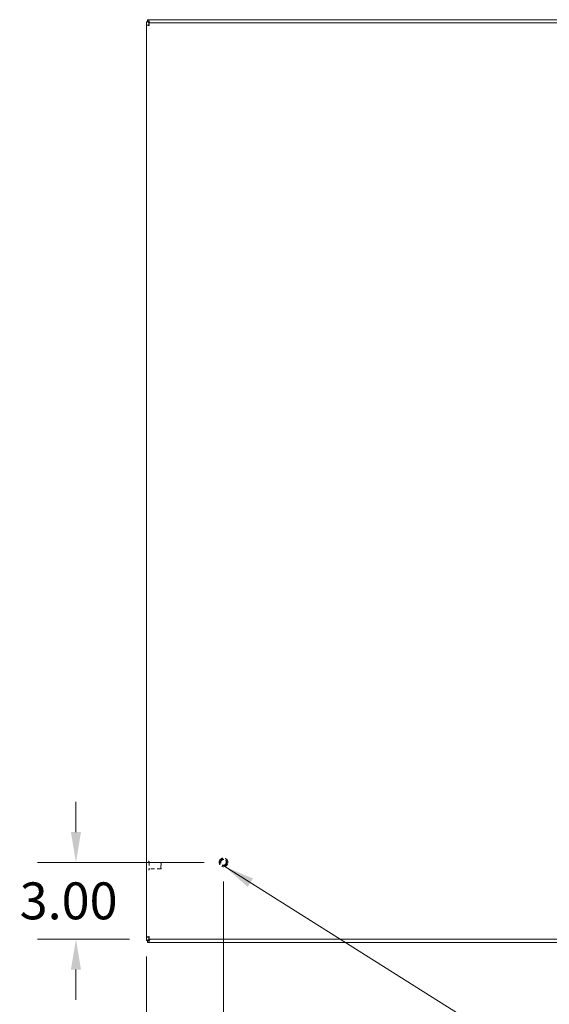
# Model space of a CAD drawing. Units: inches. Extents: x 10 to 198, y 16 to 128.
# Drawn here: x 48 to 69, y 50 to 89 of the extents above; entities that cross this region are included whole.
import ezdxf

# ---------------------------------------------------------------- set-up
doc = ezdxf.new("R2010")
doc.units = ezdxf.units.IN
doc.header["$LTSCALE"] = 12
doc.header["$MEASUREMENT"] = 0
doc.linetypes.add('DASHED', pattern=[0.2067, 0.1654, -0.0413])
for name, color, linetype, lineweight in [('Dimension (ANSI)', 7, 'Continuous', 13), ('Hidden (ANSI)', 7, 'DASHED', 15), ('Symbol (ANSI)', 7, 'Continuous', 18), ('Visible (ANSI)', 7, 'Continuous', 13)]:
    doc.layers.add(name, color=color, linetype=linetype, lineweight=lineweight)
doc.styles.add('Note Text (ANSI)', font='RomanS.shx')
doc.dimstyles.new('Default (ANSI)', dxfattribs={"dimscale": 12, "dimtxt": 0.12, "dimasz": 0.098425, "dimexe": 0.125, "dimexo": 0.0625, "dimgap": 0.031496, "dimtad": 0, "dimtih": 1, "dimtoh": 1, "dimdec": 3, "dimrnd": 1e-08, "dimzin": 0, "dimdsep": 46, "dimtxsty": 'Note Text (ANSI)', "dimcen": 0.09, "dimdle": 0.393701, "dimclrd": 256, "dimclre": 256, "dimclrt": 256, "dimadec": 0, "dimazin": 1, "dimtfac": 1, "dimtofl": 0, "dimtmove": 0, "dimatfit": 3, "dimfxl": 1, "dimtolj": 1, "dimtzin": 4, "dimlwd": -1, "dimlwe": -1, "dimarcsym": 0})
doc.dimstyles.new('Default (ANSI)$7', dxfattribs={"dimscale": 12, "dimtxt": 0.12, "dimasz": 0.098425, "dimexe": 0.125, "dimexo": 0.0625, "dimgap": 0.031496, "dimtad": 0, "dimtih": 1, "dimtoh": 1, "dimdec": 3, "dimrnd": 1e-08, "dimzin": 0, "dimdsep": 46, "dimtxsty": 'Note Text (ANSI)', "dimcen": 0.09, "dimdle": 0.393701, "dimclrd": 256, "dimclre": 256, "dimclrt": 256, "dimadec": 0, "dimazin": 1, "dimtfac": 1, "dimtofl": 0, "dimtmove": 0, "dimatfit": 3, "dimfxl": 1, "dimtolj": 1, "dimtzin": 4, "dimlwd": -1, "dimlwe": -1, "dimarcsym": 0})

# ---------------------------------------------------------------- blocks, each defined once
blk = doc.blocks.new('*D7')
at = {"layer": 'Defpoints', "color": 0, "transparency": 16777216}
for p in [(55.881, 55.79), (50.126, 52.79), (52.966, 52.79)]:
    blk.add_point(p, dxfattribs=at)
at = {"layer": 'Dimension (ANSI)', "transparency": 16777216}
for p, q in [((50.126, 56.971), (50.126, 58.152)), ((55.131, 55.79), (48.626, 55.79)), ((52.216, 52.79), (48.626, 52.79)), ((50.126, 51.609), (50.126, 50.428))]:
    blk.add_line(p, q, dxfattribs=at)
for points in [[(49.929, 56.971), (50.323, 56.971), (50.126, 55.79)], [(49.929, 51.609), (50.323, 51.609), (50.126, 52.79)]]:
    blk.add_solid(points, dxfattribs=at)
at = {"layer": 'Dimension (ANSI)', "transparency": 16777216, "insert": (47.932, 55.01), "char_height": 1.44, "attachment_point": 1, "style": 'Note Text (ANSI)'}
blk.add_mtext('\\A1;3.00', dxfattribs=at)
blk = doc.blocks.new('*D8')
at = {"layer": 'Defpoints', "color": 0, "transparency": 16777216}
for p in [(55.881, 55.79), (52.881, 52.875), (52.881, 49.088)]:
    blk.add_point(p, dxfattribs=at)
at = {"layer": 'Dimension (ANSI)', "transparency": 16777216}
for p, q in [((55.881, 55.04), (55.881, 47.588)), ((52.881, 52.125), (52.881, 47.588)), ((51.7, 49.088), (50.518, 49.088)), ((57.062, 49.088), (59.313, 49.088))]:
    blk.add_line(p, q, dxfattribs=at)
for points in [[(51.7, 49.285), (51.7, 48.891), (52.881, 49.088)], [(57.062, 49.285), (57.062, 48.891), (55.881, 49.088)]]:
    blk.add_solid(points, dxfattribs=at)
at = {"layer": 'Dimension (ANSI)', "transparency": 16777216, "insert": (59.691, 49.808), "char_height": 1.44, "attachment_point": 1, "style": 'Note Text (ANSI)'}
blk.add_mtext('\\A1;3.00', dxfattribs=at)

msp = doc.modelspace()

# ---------------------------------------------------------------- linework, layer by layer
at = {"layer": 'Hidden (ANSI)', "ltscale": 0.000931711}
for p, q in [((52.9692, 55.8336), (52.9627, 55.8336)), ((52.9692, 55.4966), (52.9627, 55.4966))]:
    msp.add_line(p, q, dxfattribs=at)
at = {"layer": 'Hidden (ANSI)', "ltscale": 0.079933}
msp.add_line((52.9772, 55.8256), (52.9772, 55.5046), dxfattribs=at)
at = {"layer": 'Hidden (ANSI)', "ltscale": 0.073199}
for p, q in [((53.439, 55.7901), (52.9772, 55.7901)), ((53.439, 55.5401), (52.9772, 55.5401))]:
    msp.add_line(p, q, dxfattribs=at)
at = {"layer": 'Hidden (ANSI)', "ltscale": 0.062231}
msp.add_line((53.439, 55.5401), (53.439, 55.7901), dxfattribs=at)
at = {"layer": 'Hidden (ANSI)', "ltscale": 0.003424}
for p, q in [((53.4547, 55.7744), (53.439, 55.7901)), ((53.4547, 55.5558), (53.439, 55.5401))]:
    msp.add_line(p, q, dxfattribs=at)
at = {"layer": 'Hidden (ANSI)', "ltscale": 0.054402}
msp.add_line((53.4547, 55.7744), (53.4547, 55.5558), dxfattribs=at)
at = {"layer": 'Hidden (ANSI)', "ltscale": 0.167945}
msp.add_circle((55.8807, 55.7901), 0.1685, dxfattribs=at)
at = {"layer": 'Hidden (ANSI)', "ltscale": 0.124562}
msp.add_circle((55.8807, 55.7901), 0.125, dxfattribs=at)
at = {"layer": 'Hidden (ANSI)', "ltscale": 0.108905}
msp.add_circle((55.8807, 55.7901), 0.1093, dxfattribs=at)
at = {"layer": 'Hidden (ANSI)', "ltscale": 0.001895}
for centre, start, end in [((52.9627, 55.8256), 90, 180), ((52.9692, 55.8256), 0, 90), ((52.9627, 55.5046), 180, 270), ((52.9692, 55.5046), 270, 0)]:
    msp.add_arc(centre, 0.008, start, end, dxfattribs=at)
at = {"layer": 'Visible (ANSI)'}
for p, q in [((52.8807, 88.5851), (52.9547, 88.5851)), ((52.8807, 88.58), (52.8807, 88.5851)), ((52.8807, 88.455), (52.8807, 88.58)), ((52.8807, 52.8751), (52.8807, 88.455)), ((52.9547, 88.455), (52.8807, 88.455)), ((52.9177, 88.6651), (52.9657, 88.6651)), ((52.9177, 88.5911), (52.9177, 88.6651)), ((52.9657, 88.5911), (52.9177, 88.5911)), ((52.9547, 88.5851), (52.9547, 88.58)), ((52.9547, 88.58), (52.9859, 88.5488)), ((52.9657, 88.6651), (76.7956, 88.6651)), ((52.997, 88.5598), (52.9657, 88.5911)), ((52.9657, 88.5401), (76.6706, 88.5401)), ((52.9657, 88.4661), (52.9657, 88.5401)), ((52.9859, 88.5488), (52.9946, 88.5401)), ((53.0167, 88.5401), (52.997, 88.5598)), ((52.9547, 52.8751), (52.8807, 52.8751)), ((52.8807, 52.7501), (52.8807, 52.8751)), ((52.8807, 52.7451), (52.8807, 52.7501)), ((52.9547, 52.7451), (52.8807, 52.7451)), ((52.9177, 52.7391), (52.9657, 52.7391)), ((52.9177, 52.6651), (52.9177, 52.7391)), ((52.9657, 52.6651), (52.9177, 52.6651)), ((52.9859, 52.7814), (52.9547, 52.7501)), ((52.9547, 52.7501), (52.9547, 52.7451)), ((52.9657, 52.8641), (52.9657, 52.7901)), ((76.6706, 52.7901), (52.9657, 52.7901)), ((52.9657, 52.7391), (52.997, 52.7703)), ((76.7956, 52.6651), (52.9657, 52.6651)), ((52.9946, 52.7901), (52.9859, 52.7814)), ((52.997, 52.7703), (53.0167, 52.7901))]:
    msp.add_line(p, q, dxfattribs=at)
for centre, start, end in [((52.9428, 88.603), 308.59203, 321.40797), ((52.9428, 52.7272), 38.59203, 51.40797)]:
    msp.add_arc(centre, 0.07, start, end, dxfattribs=at)
for points, knots in [([(52.8807, 88.58), (52.8807, 88.58), (52.9017, 88.5738), (52.9336, 88.5643), (52.9495, 88.5596), (52.9677, 88.5542), (52.9859, 88.5488)], [0, 0, 0, 0, 1.0506506, 1.0506506, 1.0506506, 1.5707963, 1.5707963, 1.5707963, 1.5707963]), ([(52.8807, 88.455), (52.8807, 88.4503), (52.9036, 88.4456), (52.9377, 88.4409), (52.9526, 88.4389), (52.9693, 88.4369), (52.9859, 88.4348)], [0, 0, 0, 0, 1.0950581, 1.0950581, 1.0950581, 1.5707963, 1.5707963, 1.5707963, 1.5707963]), ([(52.9859, 88.4348), (52.9705, 88.4412), (52.9562, 88.4475), (52.9548, 88.4539), (52.9547, 88.4543), (52.9547, 88.4546), (52.9547, 88.455)], [0, 0, 0, 0, 1.4834748, 1.4834748, 1.4834748, 1.5707963, 1.5707963, 1.5707963, 1.5707963]), ([(52.997, 88.5598), (52.9861, 88.5967), (52.9753, 88.6328), (52.9699, 88.6511), (52.9672, 88.6602), (52.9657, 88.6651), (52.9657, 88.6651)], [-1.5707963, -1.5707963, -1.5707963, -1.5707963, -0.5201457, -0.5201457, -0.5201457, 0, 0, 0, 0]), ([(52.9859, 88.4348), (52.9813, 88.4732), (52.9766, 88.5108), (52.9719, 88.5284), (52.9698, 88.536), (52.9678, 88.5401), (52.9657, 88.5401)], [0, 0, 0, 0, 1.0950581, 1.0950581, 1.0950581, 1.5707963, 1.5707963, 1.5707963, 1.5707963]), ([(52.9859, 88.4348), (52.9796, 88.4503), (52.9732, 88.4646), (52.9669, 88.4659), (52.9665, 88.466), (52.9661, 88.4661), (52.9657, 88.4661)], [0, 0, 0, 0, 1.4834748, 1.4834748, 1.4834748, 1.5707963, 1.5707963, 1.5707963, 1.5707963]), ([(52.9859, 52.8953), (52.9475, 52.8906), (52.91, 52.8859), (52.8924, 52.8812), (52.8847, 52.8792), (52.8807, 52.8772), (52.8807, 52.8751)], [0, 0, 0, 0, 1.0950581, 1.0950581, 1.0950581, 1.5707963, 1.5707963, 1.5707963, 1.5707963]), ([(52.9859, 52.7814), (52.9491, 52.7704), (52.9129, 52.7597), (52.8946, 52.7542), (52.8855, 52.7516), (52.8807, 52.7501), (52.8807, 52.7501)], [-1.5707963, -1.5707963, -1.5707963, -1.5707963, -0.5201457, -0.5201457, -0.5201457, 0, 0, 0, 0]), ([(52.9859, 52.8953), (52.9705, 52.889), (52.9562, 52.8826), (52.9548, 52.8762), (52.9547, 52.8759), (52.9547, 52.8755), (52.9547, 52.8751)], [0, 0, 0, 0, 1.4834748, 1.4834748, 1.4834748, 1.5707963, 1.5707963, 1.5707963, 1.5707963]), ([(52.9657, 52.7901), (52.9704, 52.7901), (52.9751, 52.813), (52.9798, 52.8471), (52.9819, 52.862), (52.9839, 52.8786), (52.9859, 52.8953)], [0, 0, 0, 0, 1.0950581, 1.0950581, 1.0950581, 1.5707963, 1.5707963, 1.5707963, 1.5707963]), ([(52.9859, 52.8953), (52.9796, 52.8799), (52.9732, 52.8655), (52.9669, 52.8642), (52.9665, 52.8641), (52.9661, 52.8641), (52.9657, 52.8641)], [0, 0, 0, 0, 1.4834748, 1.4834748, 1.4834748, 1.5707963, 1.5707963, 1.5707963, 1.5707963]), ([(52.9657, 52.6651), (52.9657, 52.6651), (52.972, 52.686), (52.9815, 52.718), (52.9862, 52.7338), (52.9916, 52.7521), (52.997, 52.7703)], [0, 0, 0, 0, 1.0506506, 1.0506506, 1.0506506, 1.5707963, 1.5707963, 1.5707963, 1.5707963])]:
    msp.add_open_spline(points, degree=3, knots=knots, dxfattribs=at)
for points in [[(52.8807, 88.58), (52.9054, 88.58), (52.93, 88.58), (52.9547, 88.58)], [(52.9657, 88.5911), (52.9657, 88.6157), (52.9657, 88.6404), (52.9657, 88.6651)], [(52.9547, 52.7501), (52.93, 52.7501), (52.9054, 52.7501), (52.8807, 52.7501)], [(52.9657, 52.6651), (52.9657, 52.6897), (52.9657, 52.7144), (52.9657, 52.7391)]]:
    msp.add_open_spline(points, degree=3, dxfattribs=at)

# ---------------------------------------------------------------- dimensions: what is measured, and where the dimension line sits
at = {"layer": 'Dimension (ANSI)'}
dim = msp.add_linear_dim(base=(50.1262, 52.7901), p1=(55.8807, 55.7901), p2=(52.9657, 52.7901), angle=90, dimstyle='Default (ANSI)', override={"dimdec": 2, "dimtp": 0, "dimtm": 0, "dimtdec": 2, "dimatfit": 1}, dxfattribs=at)
dim.commit()
dim.dimension.update_dxf_attribs({"geometry": '*D7', "text_midpoint": (50.1262, 54.2901), "dimtype": 160})
dim = msp.add_linear_dim(base=(52.8807, 49.0879), p1=(55.8807, 55.7901), p2=(52.8807, 52.8751), dimstyle='Default (ANSI)', override={"dimtih": 0, "dimtoh": 0, "dimdec": 2, "dimtp": 0, "dimtm": 0, "dimtdec": 2, "dimatfit": 1}, dxfattribs=at)
dim.commit()
dim.dimension.update_dxf_attribs({"geometry": '*D8', "text_midpoint": (61.8851, 49.0879), "dimtype": 160})

# ---------------------------------------------------------------- leaders
at = {"layer": 'Symbol (ANSI)', "annotation_type": 0, "has_hookline": 1, "hookline_direction": 0, "text_width": 20.8457}
msp.add_leader([(55.9286, 55.6285), (67.356, 48.4353), (68.5371, 48.4353)], dimstyle='Default (ANSI)$7', override={"dimtad": 0}, dxfattribs=at)

doc.saveas('drawing.dxf')
